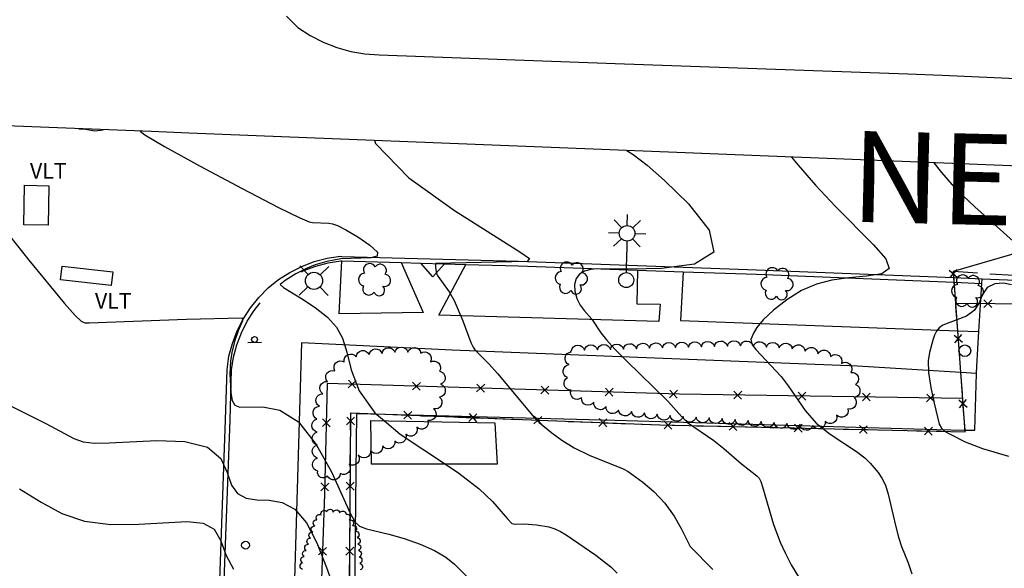
# Model space of a CAD drawing. Units: feet. Extents: x 1273225 to 2553566, y 239494 to 489171.
# Drawn here: x 1275424 to 1275576, y 243045 to 243129 of the extents above; entities that cross this region are included whole.
import ezdxf
from ezdxf.enums import TextEntityAlignment as Align

# ---------------------------------------------------------------- set-up
doc = ezdxf.new("R2010")
doc.units = ezdxf.units.FT
doc.header["$LTSCALE"] = 30
doc.header["$MEASUREMENT"] = 0
doc.linetypes.add('HIDDEN2', pattern=[0.188, 0.125, -0.063])
doc.layers.get('0').update_dxf_attribs({"color": 1, "linetype": 'CONTINUOUS'})
for name, color, linetype in [('AR-CNST-LIN', 1, 'HIDDEN2'), ('SF-PKGP-LIN', 1, 'CONTINUOUS'), ('SF-WKWY-LIN', 1, 'CONTINUOUS'), ('ST-FENC-LIN', 1, 'CONTINUOUS'), ('ST-FENC-SYM', 1, 'CONTINUOUS'), ('ST-POST-BLK', 1, 'CONTINUOUS'), ('ST-SIGN-BLK', 1, 'CONTINUOUS'), ('ST-STRC-LIN', 1, 'CONTINUOUS'), ('SV-BDYM-LIN', 1, 'CONTINUOUS'), ('TP-Z1---LIN', 8, 'CONTINUOUS'), ('TP-Z2---LIN', 8, 'CONTINUOUS'), ('TR-CURB-LIN', 1, 'CONTINUOUS'), ('TR-RDSP-LIN', 1, 'CONTINUOUS'), ('TR-RDSP-TXT', 1, 'CONTINUOUS'), ('UN-UNID-BLK', 1, 'CONTINUOUS'), ('UT-LITE-BLK', 1, 'CONTINUOUS'), ('UT-SIGP-BLK', 1, 'CONTINUOUS'), ('UT-VLTU-LIN', 1, 'CONTINUOUS'), ('UT-VLTU-TXT', 1, 'CONTINUOUS'), ('VG-BRSH-LIN', 1, 'CONTINUOUS'), ('VG-TREE-BLK', 1, 'CONTINUOUS'), ('VG-TREE-LIN', 1, 'CONTINUOUS')]:
    doc.layers.add(name, color=color, linetype=linetype)
doc.styles.get("Standard").update_dxf_attribs({"font": 'arial.ttf'})

# ---------------------------------------------------------------- blocks, each defined once
blk = doc.blocks.new('$RECOVER_090227123214-7')
for p, q in [((-2.014, 2.014), (1.986, -1.986)), ((1.986, 2.014), (-2.014, -1.986))]:
    blk.add_line(p, q)
blk = doc.blocks.new('TRFPOLE')
for p, q in [((-3.1669, 3.102), (-7.5229, 7.4569)), ((3.0558, 3.102), (7.4118, 7.4569)), ((-3.1669, -3.1207), (-7.5229, -7.4767)), ((3.0558, -3.1207), (7.4118, -7.4767))]:
    blk.add_line(p, q)
blk.add_circle((-0.055, -0.0099), 4.4)
blk = doc.blocks.new('SMSIGN')
at = {"linetype": 'Continuous'}
blk.add_line((-3.50265, -1.49976), (3.49735, -1.49976), dxfattribs=at)
blk.add_circle((0, 0), 1.5, dxfattribs=at)
blk = doc.blocks.new('POST')
blk.add_circle((0, 0), 2)
blk = doc.blocks.new('UCR')
blk.add_circle((0, 0), 3)
blk = doc.blocks.new('DTREE', base_point=(2147483.699, 2147484.141))
for centre, radius, start, end in [((2147478.929, 2147486.763), 3.15, 61.71, 239.57), ((2147483.669, 2147488.878), 3.315, 5.56, 168.42), ((2147488.694, 2147486.463), 3.24, 301.71, 122.3), ((2147478.359, 2147481.453), 2.79, 111.38, 318.03), ((2147488.514, 2147481.123), 3.195, 233.74, 53.74), ((2147483.474, 2147478.813), 3.15, 165.77, 355.3)]:
    blk.add_arc(centre, radius, start, end)
blk = doc.blocks.new('LT1')
for p, q in [((20.939, 2.724), (16.98, 6.684)), ((23.768, 3.896), (23.768, 9.496)), ((26.596, 2.724), (30.556, 6.684)), ((3.768, -0.104), (14.168, -0.104)), ((19.768, -0.104), (14.168, -0.104)), ((20.939, -2.933), (16.98, -6.893)), ((23.768, -4.104), (23.768, -9.704)), ((26.596, -2.933), (30.556, -6.893)), ((27.768, -0.104), (33.368, -0.104))]:
    blk.add_line(p, q)
for centre, radius in [((-0.232, -0.104), 3.84), ((23.768, -0.104), 4)]:
    blk.add_circle(centre, radius)

msp = doc.modelspace()

# ---------------------------------------------------------------- linework, layer by layer
at = {"layer": 'AR-CNST-LIN'}
for points in [[(1275568.041, 243089.75, 129.617), (1275567.97, 243090.72, 129.64), (1275600.833, 243088.56, 130.744)], [(1275568.094, 243089.04, 129.6), (1275568.041, 243089.75, 129.617)], [(1275568.643, 243081.578, 129.422), (1275568.094, 243089.04, 129.6)], [(1275569.119, 243075.124, 129.268), (1275568.643, 243081.578, 129.422)], [(1275569.769, 243066.298, 129.057), (1275569.119, 243075.124, 129.268)], [(1275474.661, 242957.42, 121.114), (1275472.05, 242958.25, 120.86), (1275473.99, 242997.48, 121.86), (1275475.03, 243032.41, 123.71), (1275475.26, 243068.92, 125.59), (1275480.533, 243068.717, 125.817)], [(1275480.533, 243068.717, 125.817), (1275522.84, 243067.09, 127.64), (1275569.79, 243066.01, 129.05), (1275569.769, 243066.298, 129.057)]]:
    msp.add_polyline3d(points, dxfattribs=at)
at = {"layer": 'SF-PKGP-LIN'}
for points in [[(1275572.337, 243088.87, 122.532), (1275572.38, 243089.576, 122.489)], [(1275571.885, 243081.46, 123.062), (1275572.337, 243088.87, 122.532)], [(1275571.527, 243074.97, 123.277), (1275571.56, 243076.12, 123.29), (1275571.885, 243081.46, 123.062)], [(1275569.769, 243066.298, 123.121), (1275571.28, 243066.27, 123.17), (1275571.527, 243074.97, 123.277)], [(1275474.661, 242957.42, 113.72), (1275475.38, 242994.76, 115.13), (1275476.06, 243055.26, 118.21), (1275476.23, 243068.83, 119), (1275480.533, 243068.717, 119.158)], [(1275480.533, 243068.717, 119.158), (1275515.9, 243067.79, 120.46), (1275565.42, 243066.38, 122.98), (1275569.769, 243066.298, 123.121)]]:
    msp.add_polyline3d(points, dxfattribs=at)
at = {"layer": 'SF-WKWY-LIN'}
for points in [[(1275483.022, 243092.065, 119.75), (1275486.41, 243084.38, 119.84), (1275473.47, 243084.16, 119.06), (1275473.91, 243092.316, 119.32)], [(1275489.711, 243091.882, 120.07), (1275487.9, 243089.87, 119.97), (1275486.078, 243091.981, 119.9)], [(1275519.363, 243090.915, 121.326), (1275519.26, 243085.74, 121.48), (1275522.89, 243085.67, 121.49), (1275522.65, 243082.98, 121.49), (1275488.81, 243083.99, 119.83), (1275492.961, 243091.792, 120.22)], [(1275526.43, 243090.662, 121.35), (1275526.01, 243083.13, 121.58), (1275568.643, 243081.578, 123.123)], [(1275568.643, 243081.578, 123.123), (1275571.885, 243081.46, 123.062)], [(1275569.119, 243075.124, 123.194), (1275553.21, 243076.14, 122.62), (1275490.88, 243078.61, 119.84), (1275467.69, 243079.69, 118.63), (1275466.37, 243034.68, 115.55), (1275464.36, 242986.83, 111.96), (1275462.02, 242917.25, 107.47), (1275477.24, 242916.59, 108.17), (1275535, 242914.85, 110.61), (1275566.598, 242913.03, 111.839)], [(1275571.527, 243074.97, 123.277), (1275569.119, 243075.124, 123.194)]]:
    msp.add_polyline3d(points, dxfattribs=at)
at = {"layer": 'ST-FENC-LIN'}
for points in [[(1275584.467, 242990.919, 127.25), (1275571.67, 242986.9, 126.78), (1275566.15, 242976.18, 126.01), (1275567.1, 242963.41, 125.44), (1275554.9, 242963.37, 124.56), (1275553.83, 242950.55, 124.2), (1275488.01, 242953.18, 122.41), (1275472.05, 242958.25, 120.86), (1275473.99, 242997.48, 121.86), (1275475.03, 243032.41, 123.71), (1275475.26, 243068.92, 125.59), (1275522.84, 243067.09, 127.64), (1275569.79, 243066.01, 129.05), (1275567.97, 243090.72, 129.64), (1275581.25, 243094.6, 130.15)], [(1275682.71, 243080.37, 133.75), (1275683.06, 243084.13, 133.77), (1275646.93, 243085.09, 133.25), (1275568.33, 243085.79, 129.2)], [(1275569.41, 243071.16, 129.17), (1275525.85, 243071.81, 128.73), (1275471.66, 243073.48, 124.99), (1275471.25, 243056.43, 124.81), (1275469.25, 242999.77, 121.84), (1275466.82, 242959.09, 120.57), (1275472.05, 242958.25, 120.86)]]:
    msp.add_polyline3d(points, dxfattribs=at)
at = {"layer": 'ST-STRC-LIN'}
msp.add_polyline3d([(1275497.82, 243061.03, 122.72), (1275478.45, 243061.04, 122.72), (1275478.34, 243067.74, 122.72), (1275497.46, 243067.38, 122.72)], close=True, dxfattribs=at)
at = {"layer": 'SV-BDYM-LIN', "elevation": 116.449, "flags": 128}
msp.add_lwpolyline([(1275710.39, 243101.67), (1275672.34, 243103.18), (1275648.49, 243104.13), (1275582.85, 243106.73), (1275580.53, 243106.82), (1275578.09, 243106.92), (1275512.57, 243109.52), (1275450.35, 243111.99), (1275444.61, 243112.22), (1275384.11, 243114.62), (1275376.65, 243114.91), (1275368.8, 243115.23), (1275308.69, 243117.61), (1275251.62, 243119.88), (1275240.73, 243120.31), (1275229.27, 243120.76), (1275172.77, 243123.01), (1275119.12, 243125.13)], dxfattribs=at)
at = {"layer": 'TP-Z1---LIN', "elevation": 120, "flags": 128}
msp.add_lwpolyline([(1275478.938, 243110.855), (1275479.089, 243110.372), (1275484.233, 243105.097), (1275491.246, 243100.056), (1275501.308, 243093.741), (1275502.761, 243092.703), (1275502.432, 243092.249), (1275488.327, 243091.925), (1275488.3, 243091.374), (1275488.416, 243090.652), (1275488.586, 243090.116), (1275490.41, 243087.55), (1275491.165, 243086.244), (1275492.502, 243083.125), (1275493.764, 243079.748), (1275494.086, 243079.044), (1275494.408, 243078.58), (1275496.553, 243076.439), (1275497.869, 243074.976), (1275503.527, 243068.172), (1275504.248, 243067.472), (1275506.184, 243065.861), (1275507.722, 243064.727), (1275509.666, 243063.542), (1275511.95, 243062.442), (1275517.187, 243060.342), (1275517.95, 243059.926), (1275520.217, 243058.261), (1275521.903, 243056.823), (1275523.586, 243055.049), (1275525.006, 243053.052), (1275526.1, 243051.123), (1275527.502, 243048.357), (1275530.964, 243044.832)], dxfattribs=at)
at = {"layer": 'TP-Z2---LIN', "flags": 128}
for points, elevation in [([(1275433.438, 243112.663), (1275434.488, 243112.578), (1275435.88, 243112.358), (1275437.211, 243112.514)], 119), ([(1275442.89, 243112.288), (1275443.611, 243111.731), (1275446.627, 243109.916), (1275452.088, 243106.907), (1275458.568, 243103.453), (1275464.165, 243100.547), (1275467.448, 243098.926), (1275468.877, 243098.328), (1275469.39, 243098.24), (1275471.921, 243098.106), (1275472.442, 243098.029), (1275473.218, 243097.762), (1275474.491, 243097.125), (1275476.34, 243096.027), (1275478.205, 243094.747), (1275479.366, 243093.655), (1275479.311, 243093.031), (1275478.37, 243092.78), (1275473.747, 243092.639), (1275471.607, 243092.246), (1275469.824, 243091.715), (1275468.583, 243091.228), (1275466.803, 243090.333), (1275465.192, 243089.304), (1275464.392, 243088.682), (1275464.946, 243088.222), (1275467.721, 243086.55), (1275469.788, 243085.162), (1275471.699, 243083.651), (1275473.079, 243082.139), (1275474.007, 243080.442), (1275474.67, 243078.301), (1275475.332, 243075.541), (1275476.55, 243072.339), (1275478.955, 243068.96), (1275480.45, 243067.7), (1275482.892, 243065.642), (1275489.855, 243061.034), (1275491.9, 243059.681), (1275495.043, 243057.243), (1275497.073, 243055.279), (1275499.362, 243052.627), (1275500.063, 243051.936), (1275500.562, 243051.796), (1275502.013, 243051.846), (1275503.83, 243051.731), (1275505.767, 243051.401), (1275506.646, 243051.111), (1275507.519, 243050.699), (1275508.432, 243050.145), (1275512.958, 243047.027), (1275514.166, 243046.133), (1275515.267, 243045.217), (1275516.273, 243044.273)], 119), ([(1275517.747, 243109.315), (1275518.71, 243108.679), (1275520.877, 243107.066), (1275523.562, 243104.709), (1275527.222, 243101.104), (1275530.388, 243097.051), (1275531.102, 243093.674), (1275528.127, 243091.811), (1275523.078, 243091.146), (1275518.29, 243091.072), (1275513.112, 243091.092), (1275512.183, 243091.008), (1275511.252, 243090.762), (1275510.485, 243090.287), (1275509.954, 243089.591), (1275509.704, 243088.698), (1275509.761, 243087.649), (1275510.077, 243086.551), (1275510.58, 243085.526), (1275511.197, 243084.67), (1275512.377, 243083.338), (1275513.735, 243081.264), (1275514.622, 243080.169), (1275515.914, 243078.754), (1275517.666, 243076.98), (1275524.052, 243070.763), (1275526.204, 243068.313), (1275527.066, 243067.474), (1275531.136, 243064.689), (1275532.673, 243063.461), (1275535.394, 243061.087), (1275537.728, 243059.252), (1275538.093, 243058.871), (1275538.362, 243058.363), (1275538.636, 243057.538), (1275540.287, 243051.783), (1275541.345, 243049.02), (1275542.079, 243047.402), (1275543.036, 243045.553), (1275544.286, 243043.465)], 121), ([(1275543.082, 243108.309), (1275544.08, 243107.044), (1275546.76, 243103.968), (1275549.822, 243100.672), (1275555.672, 243094.789), (1275557.582, 243092.642), (1275558.115, 243091.153), (1275556.951, 243090.343), (1275554.622, 243089.974), (1275551.872, 243089.743), (1275549.299, 243089.38), (1275546.927, 243088.75), (1275544.633, 243087.753), (1275542.358, 243086.352), (1275540.294, 243084.763), (1275538.694, 243083.265), (1275537.73, 243082.085), (1275537.246, 243081.226), (1275536.835, 243080.25), (1275537.012, 243079.428), (1275537.569, 243078.689), (1275541.462, 243074.536), (1275542.579, 243073.099), (1275545.158, 243069.301), (1275546.883, 243067.351), (1275548.997, 243065.64), (1275553.074, 243062.997), (1275554.348, 243062.022), (1275555.162, 243061.205), (1275556.381, 243059.746), (1275556.984, 243058.907), (1275557.526, 243057.831), (1275557.967, 243056.436), (1275559.11, 243051.398), (1275559.544, 243049.807), (1275560.003, 243048.39), (1275561.007, 243045.842), (1275561.597, 243044.154)], 122), ([(1275564.976, 243107.44), (1275566.14, 243105.912), (1275567.781, 243104.036), (1275569.435, 243102.378), (1275571.281, 243100.651), (1275580.632, 243092.27)], 123), ([(1275421.868, 243097.38), (1275425.739, 243092.436), (1275431.222, 243085.764), (1275432.893, 243083.904), (1275433.827, 243083.071), (1275434.389, 243082.818), (1275435.011, 243082.773), (1275449.999, 243083.376), (1275458.575, 243083.586), (1275458.607, 243083.093), (1275457.954, 243081.573), (1275457.375, 243079.918), (1275456.988, 243078.232), (1275456.784, 243076.885), (1275456.696, 243074.962), (1275456.81, 243072.049), (1275457.025, 243070.817), (1275457.429, 243070.098), (1275458.214, 243069.817), (1275461.742, 243069.86), (1275464.387, 243069.331), (1275467.222, 243067.533), (1275469.942, 243064.082), (1275472.309, 243059.851), (1275475.204, 243053.523), (1275475.913, 243052.158), (1275476.63, 243051.476), (1275477.696, 243051.069), (1275481.139, 243050.274), (1275483.492, 243049.595), (1275485.956, 243048.73), (1275488.171, 243047.763), (1275489.88, 243046.753), (1275491.246, 243045.658), (1275495.381, 243041.515)], 118), ([(1275576.899, 243088.659), (1275575.708, 243088.91), (1275574.35, 243088.794), (1275573.19, 243088.22), (1275572.466, 243087.162), (1275571.926, 243085.876), (1275571.194, 243084.682), (1275570.012, 243083.829), (1275566.375, 243082.442), (1275565.777, 243082.014), (1275565.385, 243081.503), (1275565.093, 243080.87), (1275564.841, 243080.112), (1275564.31, 243078.226), (1275564.122, 243076.925), (1275564.158, 243075.154), (1275564.498, 243072.852), (1275565.006, 243070.431), (1275565.814, 243067.206), (1275566.125, 243066.568), (1275566.624, 243066.144), (1275567.458, 243065.644), (1275569.773, 243064.488), (1275572.48, 243063.444), (1275576.456, 243062.248)], 123), ([(1275420.502, 243071.189), (1275428.378, 243067.3), (1275432.679, 243064.995), (1275434.127, 243064.484), (1275435.829, 243064.297), (1275438.123, 243064.339), (1275445.424, 243064.675), (1275449.739, 243064.51), (1275453.258, 243063.659), (1275455.287, 243061.926), (1275456.268, 243059.766), (1275456.93, 243057.8), (1275457.873, 243056.509), (1275459.183, 243055.833), (1275460.815, 243055.573), (1275462.707, 243055.486), (1275464.713, 243055.151), (1275466.669, 243054.104), (1275468.446, 243051.995), (1275470.061, 243048.938), (1275471.565, 243045.159), (1275473.044, 243040.96)], 117), ([(1275424.338, 243057.246), (1275427.66, 243055.215), (1275430.829, 243053.457), (1275434.303, 243052.248), (1275438.377, 243051.767), (1275442.692, 243051.806), (1275450.038, 243052.217), (1275452.551, 243051.981), (1275454.268, 243051.047), (1275455.286, 243049.255), (1275456.083, 243047.012), (1275457.228, 243044.866)], 116)]:
    msp.add_lwpolyline(points, dxfattribs=dict(at, elevation=elevation))
at = {"layer": 'TR-CURB-LIN'}
for points in [[(1275467.685, 243090.656, 119.146), (1275468.03, 243090.83, 119.16), (1275469.88, 243091.53, 119.22), (1275471.8, 243092.03, 119.27), (1275473.76, 243092.32, 119.31), (1275473.76, 243092.32, 119.31), (1275473.91, 243092.316, 119.317)], [(1275473.91, 243092.316, 119.317), (1275483.022, 243092.065, 119.751)], [(1275483.022, 243092.065, 119.751), (1275486.078, 243091.981, 119.897)], [(1275486.079, 243091.981, 119.897), (1275489.711, 243091.882, 120.07)], [(1275489.711, 243091.882, 120.07), (1275492.961, 243091.792, 120.225)], [(1275492.961, 243091.792, 120.225), (1275501.05, 243091.57, 120.61), (1275519.363, 243090.915, 121.145)], [(1275519.363, 243090.915, 121.145), (1275526.43, 243090.662, 121.351)], [(1275526.43, 243090.662, 121.351), (1275537.68, 243090.26, 121.68), (1275568.094, 243089.04, 122.987)], [(1275568.094, 243089.04, 122.987), (1275572.337, 243088.87, 123.17)], [(1275451.85, 242922.33, 107.27), (1275453.3, 242972.76, 110.92), (1275453.82, 242987.78, 111.89), (1275454.74, 243016.14, 113.93), (1275455.77, 243041.74, 115.83), (1275456.73, 243067.87, 117.89), (1275456.95, 243075.54, 118.3), (1275457.24, 243077.5, 118.39), (1275457.75, 243079.41, 118.49), (1275458.45, 243081.26, 118.58), (1275459.34, 243083.03, 118.67), (1275460.41, 243084.69, 118.77), (1275461.359, 243085.859, 118.831)]]:
    msp.add_polyline3d(points, dxfattribs=at)
at = {"layer": 'TR-RDSP-LIN'}
for points in [[(1275465.37, 243129.97, 119.65), (1275467.13, 243128.22, 119.69), (1275469.04, 243126.99, 119.7), (1275471.03, 243125.97, 119.72), (1275473.11, 243125.17, 119.74), (1275475.26, 243124.57, 119.78), (1275477.46, 243124.2, 119.83), (1275479.64, 243124.04, 119.89), (1275479.64, 243124.04, 119.89), (1275515.96, 243122.69, 121.44), (1275560.96, 243121.1, 123.24), (1275566.25, 243120.89, 123.43), (1275611.95, 243118.83, 125.21)], [(1275455.06, 243041.77, 115.15), (1275456.02, 243067.89, 117.21), (1275456.24, 243075.6, 117.62), (1275456.54, 243077.64, 117.71), (1275457.07, 243079.63, 117.81), (1275457.8, 243081.55, 117.9), (1275458.72, 243083.38, 117.99), (1275459.83, 243085.11, 118.09), (1275461.13, 243086.71, 118.17), (1275462.58, 243088.16, 118.26), (1275464.18, 243089.45, 118.34), (1275465.91, 243090.56, 118.41), (1275467.74, 243091.48, 118.48), (1275469.66, 243092.21, 118.54), (1275471.66, 243092.73, 118.59), (1275473.72, 243093.03, 118.63), (1275473.72, 243093.03, 118.63), (1275473.891, 243093.025, 118.638)], [(1275473.891, 243093.025, 118.638), (1275501.07, 243092.28, 119.93), (1275537.71, 243090.97, 121), (1275568.041, 243089.75, 122.303)], [(1275568.041, 243089.75, 122.303), (1275572.38, 243089.576, 122.489)], [(1275572.38, 243089.576, 122.489), (1275581.47, 243089.21, 122.88), (1275587.53, 243089.007, 123.177)]]:
    msp.add_polyline3d(points, dxfattribs=at)
at = {"layer": 'UT-VLTU-LIN'}
for points in [[(1275424.97, 243097.87, 118.31), (1275425.08, 243103.97, 118.5), (1275428.84, 243103.9, 118.44), (1275428.73, 243097.8, 118.34)], [(1275438.42, 243088.56, 118.26), (1275430.63, 243089.42, 118.17), (1275430.86, 243091.51, 118.23), (1275438.65, 243090.65, 118.29)]]:
    msp.add_polyline3d(points, close=True, dxfattribs=at)
at = {"layer": 'VG-BRSH-LIN', "elevation": 123.125, "flags": 128}
msp.add_lwpolyline([(1275467.864764, 243044.847859, -0.8), (1275467.868816, 243045.847851, -0.8), (1275468.106221, 243046.819262, -0.8), (1275468.434687, 243047.763777, -0.8), (1275468.763153, 243048.708293, -0.8), (1275469.091619, 243049.652809, -0.8), (1275469.420085, 243050.597325, -0.8), (1275469.748551, 243051.541841, -0.8), (1275470.077016, 243052.486356, -0.8), (1275470.705452, 243053.264218, -0.8), (1275471.578301, 243053.752208, -0.8), (1275472.572562, 243053.645231, -0.8), (1275473.566824, 243053.538253, -0.8), (1275474.544153, 243053.326527, -0.8), (1275475.036304, 243052.456017, -0.8), (1275475.528455, 243051.585507, -0.8), (1275476.020606, 243050.714998, -0.8), (1275476.270246, 243049.746659, -0.8), (1275476.364944, 243048.751153, -0.8), (1275476.459641, 243047.755647, -0.8), (1275476.554339, 243046.760141, -0.8), (1275476.649036, 243045.764635, -0.8), (1275476.743733, 243044.769128, -0.8)], format="xyb", dxfattribs=at)
at = {"layer": 'VG-TREE-LIN', "flags": 128}
for points, elevation in [([(1275470.2, 243059.99, -0.8), (1275470.167464, 243061.989735, -0.8), (1275470.134927, 243063.989471, -0.8), (1275470.102391, 243065.989206, -0.8), (1275470.071737, 243067.988971, -0.8), (1275470.451975, 243069.952493, -0.8), (1275470.970608, 243071.884078, -0.8), (1275471.689813, 243073.750289, -0.8), (1275472.844058, 243075.383604, -0.8), (1275474.277424, 243076.778403, -0.8), (1275476.118443, 243077.559843, -0.8), (1275478.08967, 243077.897873, -0.8), (1275480.081271, 243078.080972, -0.8), (1275482.072872, 243078.26407, -0.8), (1275484.072853, 243078.255416, -0.8), (1275486.069481, 243078.139332, -0.8), (1275487.532123, 243076.775266, -0.8), (1275488.918061, 243075.33333, -0.8), (1275489.100096, 243073.341632, -0.8), (1275488.928831, 243071.348978, -0.8), (1275488.026652, 243069.564021, -0.8), (1275487.117936, 243067.782383, -0.8), (1275485.426806, 243066.714637, -0.8), (1275483.735676, 243065.646892, -0.8), (1275482.044547, 243064.579147, -0.8), (1275480.18564, 243063.841266, -0.8), (1275478.308672, 243063.150621, -0.8), (1275476.431704, 243062.459976, -0.8), (1275475.029252, 243061.034098, -0.8), (1275473.653096, 243059.582824, -0.8), (1275471.687625, 243059.212792, -0.8), (1275470.2, 243059.99, -0.8)], 130.875), ([(1275509.22, 243078.52, -0.8), (1275511.219134, 243078.578844, -0.8), (1275513.218268, 243078.637688, -0.8), (1275515.217402, 243078.696533, -0.8), (1275517.216537, 243078.755377, -0.8), (1275519.215671, 243078.814221, -0.8), (1275521.214805, 243078.873065, -0.8), (1275523.213939, 243078.93191, -0.8), (1275525.213073, 243078.990754, -0.8), (1275527.212207, 243079.049598, -0.8), (1275529.211342, 243079.108442, -0.8), (1275531.210476, 243079.167286, -0.8), (1275533.20961, 243079.226131, -0.8), (1275535.209537, 243079.243246, -0.8), (1275537.206785, 243079.138379, -0.8), (1275539.204034, 243079.033511, -0.8), (1275541.201283, 243078.928644, -0.8), (1275543.197532, 243078.806214, -0.8), (1275545.157791, 243078.409495, -0.8), (1275547.11805, 243078.012776, -0.8), (1275549.078308, 243077.616057, -0.8), (1275550.769429, 243076.548297, -0.8), (1275552.218871, 243075.170212, -0.8), (1275552.927258, 243073.299868, -0.8), (1275552.701438, 243071.312657, -0.8), (1275551.762655, 243069.546677, -0.8), (1275550.010489, 243068.582356, -0.8), (1275548.258324, 243067.618034, -0.8), (1275546.366579, 243066.968957, -0.8), (1275544.372717, 243067.125536, -0.8), (1275542.378856, 243067.282114, -0.8), (1275540.384995, 243067.438693, -0.8), (1275538.391133, 243067.595271, -0.8), (1275536.397272, 243067.75185, -0.8), (1275534.40341, 243067.908428, -0.8), (1275532.408273, 243068.047812, -0.8), (1275530.411171, 243068.155426, -0.8), (1275528.414068, 243068.263039, -0.8), (1275526.416965, 243068.370652, -0.8), (1275524.422237, 243068.515778, -0.8), (1275522.433603, 243068.728693, -0.8), (1275520.444969, 243068.941609, -0.8), (1275518.456334, 243069.154525, -0.8), (1275516.4677, 243069.367441, -0.8), (1275514.538756, 243069.89581, -0.8), (1275512.659561, 243070.580374, -0.8), (1275510.780366, 243071.264938, -0.8), (1275509.164531, 243072.443528, -0.8), (1275508.622861, 243074.36878, -0.8), (1275508.858175, 243076.354889, -0.8), (1275509.187836, 243078.327533, -0.8), (1275509.22, 243078.52, -0.8)], 134.92)]:
    msp.add_lwpolyline(points, format="xyb", close=True, dxfattribs=dict(at, elevation=elevation))

# ---------------------------------------------------------------- block references
at = {"layer": 'ST-FENC-SYM', "xscale": 0.3, "yscale": 0.3, "zscale": 0.3}
for p, rotation in [((1275567.997117, 243090.351835, 129.631209), 94.21247899999999), ((1275573.268215, 243085.746021, 129.45445), 179.489746), ((1275568.733001, 243080.360795, 129.392654), 94.21247899999999), ((1275475.483608, 243073.362166, 125.253892), 178.234846), ((1275485.368931, 243073.057525, 125.936141), 178.234846), ((1275495.254254, 243072.752884, 126.618391), 178.234846), ((1275505.139577, 243072.448243, 127.300641), 178.234846), ((1275515.0249, 243072.143602, 127.98289), 178.234846), ((1275524.910223, 243071.838962, 128.66514), 178.234846), ((1275534.798797, 243071.676467, 128.820392), 179.145099), ((1275544.687712, 243071.528905, 128.92028), 179.145099), ((1275554.576627, 243071.381343, 129.020168), 179.145099), ((1275564.465542, 243071.233781, 129.120056), 179.145099), ((1275569.468885, 243070.369755, 129.154098), 94.21247899999999), ((1275484.039738, 243068.582318, 125.968278), 357.797402), ((1275494.05044, 243068.197291, 126.399592), 357.797402), ((1275504.061143, 243067.812264, 126.830907), 357.797402), ((1275471.514207, 243067.41716, 124.925993), 268.622478), ((1275475.25224, 243067.68815, 125.526569), 89.639062), ((1275514.071845, 243067.427237, 127.262221), 357.797402), ((1275524.083137, 243067.061404, 127.677334), 358.682246), ((1275534.098591, 243066.831016, 127.978117), 358.682246), ((1275544.114046, 243066.600629, 128.278901), 358.682246), ((1275554.1295, 243066.370242, 128.579685), 358.682246), ((1275564.144955, 243066.139854, 128.880468), 358.682246), ((1275471.276452, 243057.530002, 124.821613), 268.622478), ((1275475.189131, 243057.670245, 125.010719), 89.639062), ((1275470.939932, 243047.645774, 124.349549), 267.978397), ((1275475.126021, 243047.65234, 124.49487), 89.639062)]:
    msp.add_blockref('$RECOVER_090227123214-7', p, dxfattribs=dict(at, rotation=rotation))
at = {"layer": 'ST-POST-BLK', "xscale": 0.3, "yscale": 0.3, "zscale": 0.3, "rotation": 88.900001}
msp.add_blockref('POST', (1275459.09, 243048.57, 116.34), dxfattribs=at)
at = {"layer": 'ST-SIGN-BLK', "xscale": 0.3, "yscale": 0.3, "zscale": 0.3, "rotation": 1.3}
msp.add_blockref('SMSIGN', (1275460.48, 243080.23, 118.76), dxfattribs=at)
at = {"layer": 'UN-UNID-BLK', "xscale": 0.3, "yscale": 0.3, "zscale": 0.3, "rotation": 88.900001}
msp.add_blockref('UCR', (1275569.74, 243078.49, 123.1), dxfattribs=at)
at = {"layer": 'UT-LITE-BLK', "xscale": 0.3, "yscale": 0.3, "zscale": 0.3, "rotation": 88.900001}
msp.add_blockref('LT1', (1275517.62, 243089.44, 121.44), dxfattribs=at)
at = {"layer": 'UT-SIGP-BLK', "xscale": 0.3, "yscale": 0.3, "zscale": 0.3, "rotation": 88.900001}
msp.add_blockref('TRFPOLE', (1275469.61, 243089.28, 119.2), dxfattribs=at)
at = {"layer": 'VG-TREE-BLK', "xscale": 0.3, "yscale": 0.3, "zscale": 0.3, "rotation": 88.900001}
for p in [(1275478.87, 243089.42, 119.2), (1275509.15, 243089.67, 120.54), (1275540.79, 243088.79, 121.13), (1275570.09, 243087.68, 123.05)]:
    msp.add_blockref('DTREE', p, dxfattribs=at)

# ---------------------------------------------------------------- texts
at = {"layer": 'TR-RDSP-TXT'}
msp.add_text('NE  41ST  ST', height=14, rotation=358.600003, dxfattribs=at).set_placement((1275606.725679, 243104.025583, 124.32), align=Align.MIDDLE_CENTER)
at = {"layer": 'UT-VLTU-TXT'}
for p in [(1275428.74, 243106.173, 118.5), (1275438.738, 243086.176, 118.26)]:
    msp.add_text('VLT', height=2.4, dxfattribs=at).set_placement(p, align=Align.MIDDLE_CENTER)

doc.saveas('drawing.dxf')
